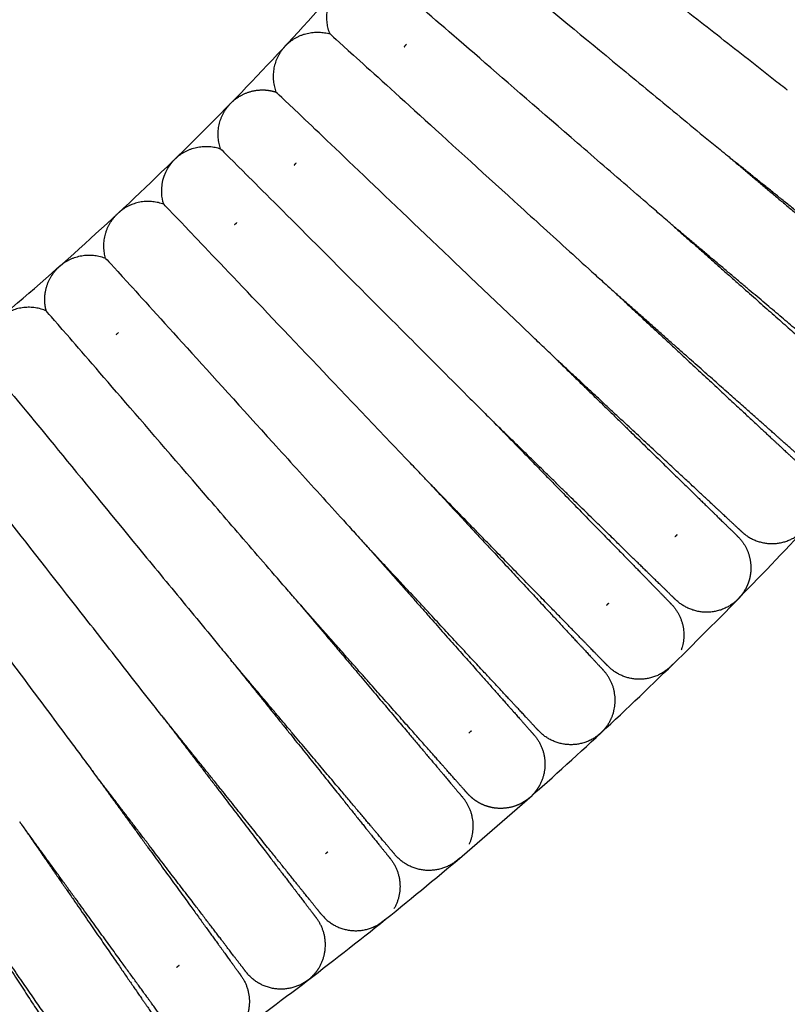
# Model space of a CAD drawing. Units: millimetres. Extents: x 197586 to 219846, y 3015 to 17841.
# Drawn here: x 207704 to 207803, y 10757 to 10883 of the extents above; entities that cross this region are included whole.
import ezdxf

# ---------------------------------------------------------------- set-up
doc = ezdxf.new("R2010")
doc.units = ezdxf.units.MM
doc.dimstyles.new('Qitele', dxfattribs={"dimscale": 85, "dimtxt": 4, "dimasz": 5, "dimexe": 4, "dimexo": 0, "dimgap": 3, "dimtad": 1, "dimdec": 0, "dimrnd": 10, "dimzin": 1, "dimtxsty": 'Standard', "dimblk": 'OBLIQUE', "dimcen": 5, "dimdle": 4, "dimclrd": 256, "dimclre": 256, "dimclrt": 256, "dimadec": 0, "dimazin": 0, "dimtfac": 1, "dimtdec": 0, "dimtmove": 0, "dimatfit": 3, "dimldrblk": 'OBLIQUE', "dimfxl": 6, "dimfxlon": 1, "dimlwd": 40, "dimlwe": 30, "dimarcsym": 0})

# ---------------------------------------------------------------- blocks, each defined once
blk = doc.blocks.new('_Oblique')
at = {"color": 0, "linetype": 'ByBlock', "lineweight": -2}
blk.add_line((-0.5, -0.5), (0.5, 0.5), dxfattribs=at)
blk = doc.blocks.new('*D17')
at = {"lineweight": 40, "transparency": 16777216}
blk.add_line((202125.48, 13320.46), (202125.48, 6325.48), dxfattribs=at)
at = {"lineweight": 30, "transparency": 16777216}
for p, q in [((202635.48, 12980.46), (201785.48, 12980.46)), ((202635.48, 6665.48), (201785.48, 6665.48))]:
    blk.add_line(p, q, dxfattribs=at)
at = {"layer": 'Defpoints', "color": 0, "transparency": 16777216}
for p in [(208644.17, 12980.46), (202125.48, 6665.48), (206632.59, 6665.48)]:
    blk.add_point(p, dxfattribs=at)
at = {"lineweight": 40, "transparency": 16777216, "xscale": 425, "yscale": 425, "zscale": 425}
for p, rotation in [((202125.48, 12980.46), 90), ((202125.48, 6665.48), 270)]:
    blk.add_blockref('_Oblique', p, dxfattribs=dict(at, rotation=rotation))
at = {"transparency": 16777216, "insert": (201645.55, 9846.08), "char_height": 365.5, "attachment_point": 5, "rotation": 90}
blk.add_mtext('6310', dxfattribs=at)
blk = doc.blocks.new('*D18')
at = {"lineweight": 30, "transparency": 16777216}
for p, q in [((205330.37, 15427.26), (205330.37, 16277.26)), ((211957.96, 15427.26), (211957.96, 16277.26))]:
    blk.add_line(p, q, dxfattribs=at)
at = {"lineweight": 40, "transparency": 16777216}
blk.add_line((204990.37, 15937.26), (212297.96, 15937.26), dxfattribs=at)
at = {"layer": 'Defpoints', "color": 0, "transparency": 16777216}
for p in [(211957.96, 15937.26), (205330.37, 10572.86), (211957.96, 10572.84)]:
    blk.add_point(p, dxfattribs=at)
at = {"lineweight": 40, "transparency": 16777216, "xscale": 425, "yscale": 425, "zscale": 425, "rotation": 180}
blk.add_blockref('_Oblique', (205330.37, 15937.26), dxfattribs=at)
at = {"lineweight": 40, "transparency": 16777216, "xscale": 425, "yscale": 425, "zscale": 425}
blk.add_blockref('_Oblique', (211957.96, 15937.26), dxfattribs=at)
at = {"transparency": 16777216, "insert": (208748.19, 16417.18), "char_height": 365.5, "attachment_point": 5}
blk.add_mtext('6630', dxfattribs=at)
blk = doc.blocks.new('*D22')
at = {"lineweight": 30, "transparency": 16777216}
for p, q in [((202718.97, 16303.33), (202718.97, 17153.33)), ((214569.36, 16303.33), (214569.36, 17153.33))]:
    blk.add_line(p, q, dxfattribs=at)
at = {"lineweight": 40, "transparency": 16777216}
blk.add_line((202378.97, 16813.33), (214909.36, 16813.33), dxfattribs=at)
at = {"layer": 'Defpoints', "color": 0, "transparency": 16777216}
for p in [(214569.36, 16813.33), (202718.97, 10284.13), (214569.36, 10284.13)]:
    blk.add_point(p, dxfattribs=at)
at = {"lineweight": 40, "transparency": 16777216, "xscale": 425, "yscale": 425, "zscale": 425, "rotation": 180}
blk.add_blockref('_Oblique', (202718.97, 16813.33), dxfattribs=at)
at = {"lineweight": 40, "transparency": 16777216, "xscale": 425, "yscale": 425, "zscale": 425}
blk.add_blockref('_Oblique', (214569.36, 16813.33), dxfattribs=at)
at = {"transparency": 16777216, "insert": (208644.17, 17293.26), "char_height": 365.5, "attachment_point": 5}
blk.add_mtext('11850', dxfattribs=at)
blk = doc.blocks.new('*D23')
at = {"lineweight": 40, "transparency": 16777216}
blk.add_line((201197.89, 15886.13), (201197.89, 3593.14), dxfattribs=at)
at = {"lineweight": 30, "transparency": 16777216}
for p, q in [((201707.89, 15546.13), (200857.89, 15546.13)), ((201707.89, 3933.14), (200857.89, 3933.14))]:
    blk.add_line(p, q, dxfattribs=at)
at = {"layer": 'Defpoints', "color": 0, "transparency": 16777216}
for p in [(208644.17, 15546.13), (201197.89, 3933.14), (208644.16, 3933.14)]:
    blk.add_point(p, dxfattribs=at)
at = {"lineweight": 40, "transparency": 16777216, "xscale": 425, "yscale": 425, "zscale": 425}
for p, rotation in [((201197.89, 15546.13), 90), ((201197.89, 3933.14), 270)]:
    blk.add_blockref('_Oblique', p, dxfattribs=dict(at, rotation=rotation))
at = {"transparency": 16777216, "insert": (200717.96, 9739.64), "char_height": 365.5, "attachment_point": 5, "rotation": 90}
blk.add_mtext('11610', dxfattribs=at)

msp = doc.modelspace()

# ---------------------------------------------------------------- linework, layer by layer
at = {"color": 0, "lineweight": -3}
for points, weights, degree in [([(207635.35, 10799.29), (207868.7, 10929.18), (207849.37, 11195.55)], [0.880223332536, 0.791058551272, 0.999995589461], 2), ([(207679.47, 10719.5), (207880.08, 10831.04), (207929.62, 11055.17)], [0.88030012584, 0.815341998201, 0.908143623573], 2), ([(207744.11, 10881.58), (207742.89, 10884.6), (207744.87, 10887.18)], [1, 0.868623605574, 1], 2), ([(207738.61, 10880.28), (207740.99, 10882.5), (207744.11, 10881.58)], [1, 0.868623600376, 1], 2), ([(207738.32, 10880), (207738.19, 10879.85), (207738.06, 10879.69)], [1, 0.999364474789, 1], 2), ([(207738.32, 10880), (207738.46, 10880.15), (207738.61, 10880.28)], [1, 0.999363201431, 1], 2), ([(207753.66, 10879.93), (207753.75, 10880.03), (207753.83, 10880.14), (207753.92, 10880.25)], [0.806969141636, 0.799891528416, 0.793195037845, 0.786879669923], 3), ([(207738.06, 10879.69), (207736.02, 10877.16), (207737.16, 10874.11)], [1, 0.868623605288, 1], 2), ([(207747.81, 10878.24), (207747.8, 10878.24), (207747.78, 10878.25)], [0.998461250318, 0.999226793496, 1], 2), ([(207730.04, 10866.82), (207728.97, 10869.89), (207731.07, 10872.37)], [1, 0.868623605488, 1], 2), ([(207731.07, 10872.37), (207731.2, 10872.52), (207731.34, 10872.67)], [1, 0.999364476078, 1], 2), ([(207731.64, 10872.95), (207731.48, 10872.81), (207731.34, 10872.67)], [1, 0.999363201381, 1], 2), ([(207740.75, 10870.69), (207740.77, 10870.68), (207740.79, 10870.68)], [1, 0.999104897839, 0.998220065702], 2), ([(207740.77, 10870.66), (207740.76, 10870.67), (207740.76, 10870.68), (207740.75, 10870.69)], [0.739444252473, 0.739721839422, 0.740001287539, 0.740282596824], 3), ([(207724.49, 10865.79), (207726.97, 10867.88), (207730.04, 10866.82)], [1, 0.868623600346, 1], 2), ([(207724.18, 10865.51), (207724.33, 10865.65), (207724.49, 10865.79)], [1, 0.999363201413, 1], 2), ([(207724.18, 10865.51), (207724.04, 10865.37), (207723.9, 10865.22)], [1, 0.999364476079, 1], 2), ([(207739.5, 10864.71), (207739.59, 10864.81), (207739.68, 10864.91), (207739.77, 10865.01)], [0.80696914131, 0.799880840764, 0.793174814741, 0.78685106324], 3), ([(207795.71, 10865.51), (207795.72, 10865.5), (207795.73, 10865.49), (207795.74, 10865.49)], [1.09764932237, 1.0975496392, 1.09745003234, 1.0973505018], 3), ([(207733.58, 10863.3), (207733.56, 10863.3), (207733.55, 10863.31)], [0.998290261706, 0.999140395045, 1], 2), ([(207722.74, 10859.69), (207719.7, 10860.84), (207717.16, 10858.8)], [1, 0.868623600319, 1], 2), ([(207715.27, 10852.75), (207714.35, 10855.87), (207716.57, 10858.24)], [1, 0.868623605742, 1], 2), ([(207716.57, 10858.24), (207716.71, 10858.39), (207716.86, 10858.53)], [1, 0.999364476079, 1], 2), ([(207717.16, 10858.8), (207717.01, 10858.67), (207716.86, 10858.53)], [1, 0.9993632014, 1], 2), ([(207731.85, 10857.08), (207731.95, 10857.17), (207732.05, 10857.26), (207732.15, 10857.36)], [0.786979984467, 0.793272349663, 0.799942583245, 0.806990685215], 3), ([(207726.16, 10856.1), (207726.17, 10856.1), (207726.18, 10856.09), (207726.19, 10856.09)], [0.740282599965, 0.739973106877, 0.739665866571, 0.739360879048], 3), ([(207726.17, 10856.07), (207726.17, 10856.09), (207726.16, 10856.1)], [0.998451172111, 0.999221703301, 1], 2), ([(207709.68, 10851.99), (207712.26, 10853.96), (207715.27, 10852.75)], [1, 0.868623600598, 1], 2), ([(207709.36, 10851.73), (207709.51, 10851.86), (207709.68, 10851.99)], [1, 0.999363201386, 1], 2), ([(207709.36, 10851.73), (207709.21, 10851.59), (207709.07, 10851.45)], [1, 0.999364474809, 1], 2), ([(207718.64, 10849.06), (207718.62, 10849.07), (207718.61, 10849.07)], [0.998461250504, 0.999226793591, 1], 2), ([(207780.84, 10848.23), (207780.84, 10848.23), (207780.84, 10848.23), (207780.85, 10848.23)], [1.09720304964, 1.09717704118, 1.09715103794, 1.09712503992], 3), ([(207707.64, 10845.99), (207704.65, 10847.27), (207702.03, 10845.36)], [1, 0.868623600722, 1], 2), ([(207710.89, 10842.2), (207710.89, 10842.22), (207710.88, 10842.23)], [0.998445239598, 0.999218707091, 1], 2), ([(207788.72, 10817.22), (207788.62, 10817.13), (207788.52, 10817.04), (207788.43, 10816.94)], [0.809264810433, 0.815762397793, 0.822652296209, 0.829934505683], 3), ([(207797.03, 10817.61), (207800.92, 10814), (207804.8, 10817.62)], [1, 0.731919369138, 1], 2), ([(207797.03, 10817.62), (207797.03, 10817.61), (207797.03, 10817.61)], [0.99999967917, 0.999999683518, 1], 2), ([(207748.62, 10816.01), (207748.62, 10816.01), (207748.62, 10816.01), (207748.62, 10816.01)], [1.09720304986, 1.09717980044, 1.09715655519, 1.0971333141], 3), ([(207797.9, 10811.14), (207797.67, 10810.45), (207797.31, 10809.82), (207796.85, 10809.28)], [0.865533128823, 0.889265502559, 0.92486402872, 0.972328707306], 3), ([(207796.29, 10808.7), (207792.32, 10805.18), (207788.52, 10808.89)], [1, 0.731842433585, 1], 2), ([(207796.58, 10808.98), (207796.44, 10808.84), (207796.29, 10808.7)], [1, 0.999364156103, 1], 2), ([(207796.58, 10808.98), (207796.72, 10809.13), (207796.85, 10809.28)], [1, 0.99936351606, 1], 2), ([(207779.91, 10808.42), (207779.76, 10808.28), (207779.63, 10808.13)], [0.972354708817, 0.959642640292, 0.948290798139], 2), ([(207787.96, 10808.33), (207790.47, 10805.76), (207789.24, 10802.4)], [1, 0.8466004605, 1], 2), ([(207731.37, 10801.11), (207731.37, 10801.1), (207731.38, 10801.1), (207731.38, 10801.1)], [1.09720304527, 1.09717521863, 1.09714739797, 1.09711958328], 3), ([(207787.57, 10800), (207787.72, 10800.13), (207787.87, 10800.27)], [1, 0.999364156111, 1], 2), ([(207788.15, 10800.56), (207788.01, 10800.41), (207787.87, 10800.27)], [1, 0.999363516062, 1], 2), ([(207780.37, 10793.86), (207781.67, 10797.2), (207779.24, 10799.82)], [1, 0.846597669231, 1], 2), ([(207722.46, 10794.01), (207722.46, 10794), (207722.47, 10793.99), (207722.48, 10793.98)], [1.09764932495, 1.09755342623, 1.09745759814, 1.0973618407], 3), ([(207779.23, 10792.05), (207779.97, 10792.85), (207780.37, 10793.86)], [1, 0.982290284591, 1], 2), ([(207762.26, 10792.01), (207762.16, 10791.93), (207762.06, 10791.83), (207761.97, 10791.74)], [0.945448397217, 0.937186650921, 0.929368074881, 0.921992669096], 3), ([(207770.31, 10791.52), (207772.91, 10788.58), (207771.08, 10785.09)], [0.99966055994, 0.822759625664, 1], 2), ([(207778.64, 10791.5), (207774.51, 10788.18), (207770.89, 10792.05)], [1, 0.732101453198, 0.999506868326], 2), ([(207778.94, 10791.77), (207778.79, 10791.63), (207778.64, 10791.5)], [1, 0.999364156104, 1], 2), ([(207778.94, 10791.77), (207779.09, 10791.91), (207779.23, 10792.05)], [1, 0.999363516062, 1], 2), ([(207713.4, 10787.09), (207713.41, 10787.08), (207713.41, 10787.07), (207713.42, 10787.06)], [1.09759257006, 1.09751561415, 1.09743870375, 1.09736183886], 3), ([(207771.08, 10785.09), (207770.69, 10784.36), (207770.11, 10783.76)], [1, 0.989519368145, 1], 2), ([(207762.02, 10777.45), (207763.48, 10780.71), (207761.18, 10783.45)], [1, 0.8467393604, 0.999665137396], 2), ([(207769.5, 10783.23), (207769.23, 10783.02), (207768.94, 10782.83), (207768.63, 10782.67)], [1, 0.975668092221, 0.954368219829, 0.936100382825], 3), ([(207769.5, 10783.23), (207769.66, 10783.35), (207769.82, 10783.48)], [1, 0.999364156108, 1], 2), ([(207704.22, 10780.33), (207704.22, 10780.33), (207704.22, 10780.33), (207704.22, 10780.33)], [0.936360934635, 0.936351009834, 0.936341085925, 0.936331162908], 3), ([(207743.84, 10776.48), (207743.68, 10776.35), (207743.53, 10776.21)], [1, 0.98544676603, 0.972343312102], 2), ([(207760.17, 10775.17), (207755.89, 10772.05), (207752.46, 10776.1)], [1, 0.731875932893, 1], 2), ([(207751.85, 10775.6), (207754.31, 10772.54), (207752.32, 10769.15)], [1, 0.823187794641, 1], 2), ([(207760.49, 10775.42), (207760.34, 10775.29), (207760.17, 10775.17)], [1, 0.999364156108, 1], 2), ([(207760.49, 10775.42), (207760.65, 10775.56), (207760.79, 10775.7)], [1, 0.99936351607, 1], 2), ([(207742.97, 10768.47), (207746.29, 10764.33), (207750.65, 10767.35)], [1, 0.731867711723, 1], 2), ([(207742.64, 10761.48), (207744.75, 10764.83), (207742.35, 10767.98)], [1, 0.82116260963, 0.999802085929], 2), ([(207750.98, 10767.59), (207750.87, 10767.51), (207750.76, 10767.43), (207750.65, 10767.35)], [0.688786592576, 0.694980227001, 0.701515821635, 0.70839337648], 3), ([(207751.29, 10767.86), (207751.14, 10767.72), (207750.98, 10767.59)], [1, 0.99936351606, 1], 2), ([(207724.7, 10761.85), (207724.53, 10761.73), (207724.38, 10761.6)], [1, 0.985584978301, 0.972592332685], 2), ([(207740.94, 10759.76), (207736.52, 10756.85), (207733.29, 10761.05)], [1, 0.732158897426, 0.999406261826], 2), ([(207741.59, 10760.25), (207742.2, 10760.79), (207742.64, 10761.48)], [1, 0.989902229733, 1], 2), ([(207732.65, 10760.59), (207734.98, 10757.38), (207732.79, 10754.08)], [1, 0.821102471136, 1], 2), ([(207741.28, 10759.99), (207741.11, 10759.87), (207740.94, 10759.76)], [1, 0.999364156102, 1], 2), ([(207741.28, 10759.99), (207741.44, 10760.11), (207741.59, 10760.25)], [1, 0.999363516061, 1], 2)]:
    msp.add_rational_spline(points, weights, degree=degree, dxfattribs=at)
for points, knots in [([(207802.89, 10874.36), (207802.81, 10874.42), (207801.89, 10875.14), (207800.77, 10876.02), (207800.2, 10876.47), (207798.47, 10877.83), (207797.29, 10878.75), (207793.75, 10881.52), (207791.37, 10883.39), (207784.37, 10888.88), (207779.9, 10892.4), (207772.3, 10898.35), (207769.18, 10900.79), (207764.95, 10904.1), (207763.83, 10904.96), (207763.83, 10904.96)], [-0.4047968, -0.4047968, -0.4047968, -0.4047968, -0.3922765, -0.3922765, -0.3796265, -0.3796265, -0.3543264, -0.3543264, -0.3037261, -0.3037261, -0.2024999, -0.2024999, -0.10125, -0.10125, 0, 0, 0, 0]), ([(207757.45, 10897.01), (207757.45, 10897.01), (207758.54, 10896.12), (207762.68, 10892.72), (207765.74, 10890.21), (207773.18, 10884.08), (207777.56, 10880.46), (207784.43, 10874.8), (207786.78, 10872.86), (207790.26, 10869.99), (207791.42, 10869.04), (207793.13, 10867.63), (207793.7, 10867.17), (207794.8, 10866.26), (207795.71, 10865.51), (207795.71, 10865.51)], [0, 0, 0, 0, 0.096522, 0.096522, 0.193044, 0.193044, 0.2895433, 0.2895433, 0.3380372, 0.3380372, 0.3622842, 0.3622842, 0.3744077, 0.3744077, 0.3864057, 0.3864057, 0.3864057, 0.3864057]), ([(207788.4, 10856.76), (207788.4, 10856.76), (207788.17, 10856.96), (207787.93, 10857.17), (207787.8, 10857.28), (207787.41, 10857.62), (207787.14, 10857.85), (207786.33, 10858.55), (207785.78, 10859.03), (207784.12, 10860.46), (207783, 10861.44), (207779.6, 10864.37), (207777.32, 10866.34), (207770.6, 10872.17), (207766.31, 10875.89), (207759.01, 10882.21), (207756.01, 10884.8), (207751.94, 10888.3), (207750.87, 10889.21), (207750.87, 10889.21)], [-0.555287, -0.555287, -0.555287, -0.555287, -0.5513079, -0.5513079, -0.546979, -0.546979, -0.5383211, -0.5383211, -0.5210053, -0.5210053, -0.4863738, -0.4863738, -0.4171108, -0.4171108, -0.2780968, -0.2780968, -0.1390484, -0.1390484, 0, 0, 0, 0]), ([(207744.11, 10881.58), (207744.11, 10881.58), (207745.15, 10880.64), (207749.14, 10877.04), (207752.07, 10874.38), (207759.22, 10867.89), (207763.42, 10864.06), (207770.01, 10858.07), (207772.25, 10856.03), (207775.58, 10853.01), (207776.68, 10852.01), (207778.31, 10850.53), (207778.85, 10850.04), (207779.91, 10849.08), (207780.78, 10848.29), (207780.84, 10848.23)], [0, 0, 0, 0, 0.1012728, 0.1012728, 0.2025456, 0.2025456, 0.3037946, 0.3037946, 0.3544064, 0.3544064, 0.3797124, 0.3797124, 0.3923653, 0.3923653, 0.404927, 0.404927, 0.404927, 0.404927]), ([(207773.08, 10839.89), (207773.08, 10839.89), (207772.86, 10840.1), (207772.63, 10840.32), (207772.51, 10840.43), (207772.13, 10840.79), (207771.87, 10841.04), (207771.1, 10841.78), (207770.57, 10842.28), (207768.98, 10843.79), (207767.91, 10844.82), (207764.66, 10847.91), (207762.48, 10849.99), (207756.05, 10856.13), (207751.94, 10860.06), (207744.95, 10866.72), (207742.08, 10869.45), (207738.19, 10873.15), (207737.16, 10874.11), (207737.16, 10874.11)], [-0.5552846, -0.5552846, -0.5552846, -0.5552846, -0.5513079, -0.5513079, -0.546979, -0.546979, -0.5383211, -0.5383211, -0.5210054, -0.5210054, -0.4863739, -0.4863739, -0.4171108, -0.4171108, -0.2780968, -0.2780968, -0.1390484, -0.1390484, 0, 0, 0, 0]), ([(207730.04, 10866.82), (207730.04, 10866.82), (207731.04, 10865.83), (207734.84, 10862.04), (207737.65, 10859.24), (207744.47, 10852.41), (207748.49, 10848.38), (207754.77, 10842.09), (207756.9, 10839.95), (207760.06, 10836.79), (207761.11, 10835.74), (207762.66, 10834.19), (207763.18, 10833.67), (207763.93, 10832.92), (207764.18, 10832.67), (207764.55, 10832.3), (207764.67, 10832.18), (207764.9, 10831.95), (207765.13, 10831.72), (207765.13, 10831.72)], [0, 0, 0, 0, 0.1442721, 0.1442721, 0.2885442, 0.2885442, 0.4327804, 0.4327804, 0.5045603, 0.5045603, 0.5404502, 0.5404502, 0.5583952, 0.5583952, 0.5673677, 0.5673677, 0.5718539, 0.5718539, 0.5760141, 0.5760141, 0.5760141, 0.5760141]), ([(207722.74, 10859.69), (207722.59, 10860.15), (207722.51, 10860.62), (207722.48, 10861.1), (207722.39, 10862.61), (207722.9, 10864.09), (207723.9, 10865.22)], [129.719541, 129.719541, 129.719541, 129.719541, 131.266713, 131.266713, 131.266713, 135.85795, 135.85795, 135.85795, 135.85795]), ([(207756.98, 10823.76), (207756.98, 10823.76), (207756.75, 10824), (207756.53, 10824.23), (207756.41, 10824.35), (207756.05, 10824.73), (207755.81, 10824.99), (207755.07, 10825.76), (207754.57, 10826.29), (207753.06, 10827.87), (207752.03, 10828.95), (207748.94, 10832.19), (207746.86, 10834.37), (207740.74, 10840.82), (207736.82, 10844.94), (207730.16, 10851.93), (207727.43, 10854.8), (207723.72, 10858.68), (207722.74, 10859.69), (207722.74, 10859.69)], [-0.5759934, -0.5759934, -0.5759934, -0.5759934, -0.5718539, -0.5718539, -0.5673676, -0.5673676, -0.5583952, -0.5583952, -0.5404502, -0.5404502, -0.5045602, -0.5045602, -0.4327804, -0.4327804, -0.2885442, -0.2885442, -0.1442721, -0.1442721, 0, 0, 0, 0]), ([(207715.27, 10852.75), (207715.27, 10852.75), (207716.22, 10851.71), (207719.84, 10847.74), (207722.51, 10844.81), (207728.99, 10837.66), (207732.81, 10833.44), (207738.78, 10826.85), (207740.82, 10824.6), (207743.84, 10821.28), (207744.84, 10820.17), (207746.32, 10818.54), (207746.81, 10818), (207747.77, 10816.95), (207748.55, 10816.08), (207748.61, 10816.01)], [0, 0, 0, 0, 0.1012932, 0.1012932, 0.2025864, 0.2025864, 0.3038558, 0.3038558, 0.3544766, 0.3544766, 0.3797871, 0.3797871, 0.3924423, 0.3924423, 0.4049699, 0.4049699, 0.4049699, 0.4049699]), ([(207740.09, 10808.45), (207740.09, 10808.45), (207739.89, 10808.68), (207739.68, 10808.92), (207739.57, 10809.05), (207739.23, 10809.45), (207739, 10809.71), (207738.3, 10810.52), (207737.82, 10811.07), (207736.39, 10812.73), (207735.41, 10813.86), (207732.48, 10817.25), (207730.51, 10819.53), (207724.7, 10826.27), (207720.99, 10830.57), (207714.68, 10837.88), (207712.08, 10840.87), (207708.56, 10844.93), (207707.64, 10845.99), (207707.64, 10845.99)], [-0.5552774, -0.5552774, -0.5552774, -0.5552774, -0.551308, -0.551308, -0.5469791, -0.5469791, -0.5383212, -0.5383212, -0.5210055, -0.5210055, -0.486374, -0.486374, -0.4171109, -0.4171109, -0.2780969, -0.2780969, -0.1390484, -0.1390484, 0, 0, 0, 0]), ([(207699.84, 10839.41), (207699.84, 10839.41), (207700.74, 10838.33), (207704.17, 10834.18), (207706.69, 10831.13), (207712.82, 10823.68), (207716.42, 10819.28), (207722.07, 10812.4), (207724, 10810.06), (207726.86, 10806.59), (207727.8, 10805.44), (207729.2, 10803.74), (207729.67, 10803.18), (207730.57, 10802.08), (207731.31, 10801.18), (207731.37, 10801.11)], [0, 0, 0, 0, 0.1012932, 0.1012932, 0.2025864, 0.2025864, 0.3038558, 0.3038558, 0.3544767, 0.3544767, 0.3797872, 0.3797872, 0.3924424, 0.3924424, 0.4049183, 0.4049183, 0.4049183, 0.4049183]), ([(207722.46, 10794.01), (207722.45, 10794.01), (207721.73, 10794.94), (207720.85, 10796.07), (207720.39, 10796.64), (207719.03, 10798.38), (207718.11, 10799.56), (207715.32, 10803.12), (207713.45, 10805.51), (207707.96, 10812.53), (207704.46, 10817), (207698.52, 10824.6), (207696.08, 10827.71), (207692.76, 10831.92), (207691.89, 10833.02), (207691.89, 10833.02)], [-0.3863732, -0.3863732, -0.3863732, -0.3863732, -0.3744077, -0.3744077, -0.3622842, -0.3622842, -0.3380372, -0.3380372, -0.2895433, -0.2895433, -0.193044, -0.193044, -0.096522, -0.096522, 0, 0, 0, 0]), ([(207683.79, 10826.83), (207683.79, 10826.83), (207684.63, 10825.71), (207687.85, 10821.41), (207690.21, 10818.25), (207695.97, 10810.51), (207699.36, 10805.96), (207704.67, 10798.81), (207706.49, 10796.37), (207709.19, 10792.75), (207710.08, 10791.54), (207711.4, 10789.77), (207711.84, 10789.19), (207712.7, 10788.04), (207713.4, 10787.09), (207713.4, 10787.09)], [0, 0, 0, 0, 0.096522, 0.096522, 0.193044, 0.193044, 0.2895433, 0.2895433, 0.3380372, 0.3380372, 0.3622842, 0.3622842, 0.3744077, 0.3744077, 0.3864042, 0.3864042, 0.3864042, 0.3864042])]:
    msp.add_open_spline(points, degree=3, knots=knots, dxfattribs=at)
for points, weights, degree, knots in [([(207731.64, 10872.95), (207732.75, 10873.94), (207734.19, 10874.47), (207735.76, 10874.38), (207736.24, 10874.35), (207736.71, 10874.26), (207737.16, 10874.11)], [0.999998827513, 0.902367869046, 0.853552389813, 0.853552389813, 0.853552389813, 0.853552389813, 0.853552389813], 3, [0, 0, 0, 0, 4.591237, 4.591237, 4.591237, 5.691849, 5.691849, 5.691849, 5.691849]), ([(207821.25, 10845), (207821.24, 10845), (207821.24, 10845), (207821.23, 10845.01), (207821.21, 10845.02), (207821.16, 10845.07), (207821.1, 10845.11), (207820.95, 10845.24), (207820.85, 10845.32), (207820.36, 10845.7), (207819.81, 10846.15), (207817.5, 10848), (207815.15, 10849.9), (207812.14, 10852.31), (207807.57, 10855.98), (207801.9, 10860.54), (207795.73, 10865.49)], [0.853552507215, 0.853552507215, 0.853552507215, 0.853552507215, 0.853552507215, 0.853552507215, 0.853552507215, 0.853552507215, 0.853552507215, 0.853552507215, 0.853552507215, 0.853552507215, 0.853552507215, 0.853552507215, 0.853552507215, 0.88125365454, 0.93665594919], 3, [9.029006, 9.029006, 9.029006, 9.029006, 9.629185, 9.629185, 10.829639, 10.829639, 13.286289, 13.286289, 15.795786, 15.795786, 23.617075, 23.617075, 40.140901, 40.140901, 40.140901, 64.351135, 64.351135, 64.351135, 64.351135]), ([(207795.74, 10865.49), (207801.78, 10860.39), (207807.33, 10855.7), (207811.82, 10851.92), (207814.76, 10849.43), (207817.07, 10847.48), (207819.33, 10845.58), (207819.88, 10845.12), (207820.35, 10844.71), (207820.45, 10844.63), (207820.6, 10844.51), (207820.66, 10844.46), (207820.71, 10844.41), (207820.72, 10844.4), (207820.73, 10844.39), (207820.75, 10844.38), (207820.75, 10844.38)], [1.0973505018, 1.03245016727, 1, 1, 1, 1, 1, 1, 1, 1, 1, 1, 1, 1, 1, 1, 1], 3, [71.522252, 71.522252, 71.522252, 71.522252, 95.731076, 95.731076, 95.731076, 112.761449, 112.761449, 120.822504, 120.822504, 123.408931, 123.408931, 125.940892, 125.940892, 127.17814, 127.17814, 127.190448, 127.190448, 127.190448, 127.190448]), ([(207788.4, 10856.76), (207794.31, 10851.52), (207799.75, 10846.71), (207804.14, 10842.82), (207807.02, 10840.27), (207809.28, 10838.26), (207811.49, 10836.3), (207812.03, 10835.83), (207812.5, 10835.42), (207812.59, 10835.33), (207812.74, 10835.2), (207812.79, 10835.15), (207812.85, 10835.11), (207812.86, 10835.09), (207812.87, 10835.08), (207812.88, 10835.08), (207812.88, 10835.08)], [0.936475483998, 0.881194088395, 0.853553390593, 0.853553390593, 0.853553390593, 0.853553390593, 0.853553390593, 0.853553390593, 0.853553390593, 0.853553390593, 0.853553390593, 0.853553390593, 0.853553390593, 0.853553390593, 0.853553390593, 0.853553390593, 0.853553390593], 3, [80.323181, 80.323181, 80.323181, 80.323181, 104.506972, 104.506972, 104.506972, 120.974032, 120.974032, 128.768452, 128.768452, 131.269328, 131.269328, 133.717539, 133.717539, 134.913868, 134.913868, 135.51201, 135.51201, 135.51201, 135.51201]), ([(207813.39, 10835.68), (207813.39, 10835.68), (207813.39, 10835.68), (207813.38, 10835.69), (207813.36, 10835.7), (207813.31, 10835.75), (207813.25, 10835.8), (207813.1, 10835.92), (207813, 10836), (207812.53, 10836.4), (207811.98, 10836.87), (207809.72, 10838.77), (207807.41, 10840.72), (207804.47, 10843.21), (207799.99, 10846.99), (207794.44, 10851.67), (207788.4, 10856.76)], [0.853552507191, 0.853552507191, 0.853552507191, 0.853552507191, 0.853552507191, 0.853552507191, 0.853552507191, 0.853552507191, 0.853552507191, 0.853552507191, 0.853552507191, 0.853552507191, 0.853552507191, 0.853552507191, 0.853552507191, 0.881193141379, 0.936474409754], 3, [9.120275, 9.120275, 9.120275, 9.120275, 9.718392, 9.718392, 10.914718, 10.914718, 13.362928, 13.362928, 15.863803, 15.863803, 23.658218, 23.658218, 40.125268, 40.125268, 40.125268, 64.309044, 64.309044, 64.309044, 64.309044]), ([(207707.64, 10845.99), (207707.51, 10846.45), (207707.45, 10846.92), (207707.44, 10847.4), (207707.43, 10848.97), (207708.03, 10850.38), (207709.07, 10851.45)], [0.972328707308, 0.972328707308, 0.972328707308, 0.972328707308, 0.972328707308, 1.02793711798, 1.13915393931], 3, [212.322869, 212.322869, 212.322869, 212.322869, 213.870054, 213.870054, 213.870054, 218.461291, 218.461291, 218.461291, 218.461291]), ([(207780.85, 10848.23), (207786.63, 10842.85), (207791.95, 10837.91), (207796.24, 10833.91), (207799.06, 10831.29), (207801.27, 10829.23), (207803.44, 10827.22), (207803.96, 10826.73), (207804.41, 10826.31), (207804.51, 10826.22), (207804.65, 10826.09), (207804.7, 10826.04), (207804.76, 10825.99), (207804.77, 10825.98), (207804.78, 10825.97), (207804.79, 10825.96), (207804.79, 10825.96)], [1.09712503992, 1.03237501331, 1, 1, 1, 1, 1, 1, 1, 1, 1, 1, 1, 1, 1, 1, 1], 3, [71.550301, 71.550301, 71.550301, 71.550301, 95.731076, 95.731076, 95.731076, 112.198092, 112.198092, 119.992491, 119.992491, 122.49336, 122.49336, 124.941565, 124.941565, 126.137889, 126.137889, 126.73603, 126.73603, 126.73603, 126.73603]), ([(207805.32, 10826.54), (207805.32, 10826.54), (207805.31, 10826.56), (207805.3, 10826.56), (207805.29, 10826.58), (207805.23, 10826.62), (207805.18, 10826.67), (207805.03, 10826.8), (207804.94, 10826.89), (207804.47, 10827.3), (207803.94, 10827.77), (207801.73, 10829.73), (207799.46, 10831.74), (207796.58, 10834.29), (207792.19, 10838.18), (207786.76, 10842.99), (207780.85, 10848.23)], [1, 1, 1, 1, 1, 1, 1, 1, 1, 1, 1, 1, 1, 1, 1, 1.03237525453, 1.09712576359], 3, [8.673031, 8.673031, 8.673031, 8.673031, 8.679951, 8.679951, 9.91752, 9.91752, 12.450141, 12.450141, 15.037243, 15.037243, 23.1004, 23.1004, 40.135213, 40.135213, 40.135213, 64.316078, 64.316078, 64.316078, 64.316078]), ([(207797.03, 10817.62), (207797.02, 10817.62), (207797.02, 10817.62), (207797.01, 10817.63), (207796.99, 10817.65), (207796.94, 10817.69), (207796.89, 10817.74), (207796.74, 10817.88), (207796.65, 10817.96), (207796.2, 10818.39), (207795.67, 10818.87), (207793.51, 10820.89), (207791.3, 10822.95), (207788.48, 10825.57), (207784.18, 10829.56), (207778.87, 10834.51), (207773.08, 10839.89)], [0.853552507241, 0.853552507241, 0.853552507241, 0.853552507241, 0.853552507241, 0.853552507241, 0.853552507241, 0.853552507241, 0.853552507241, 0.853552507241, 0.853552507241, 0.853552507241, 0.853552507241, 0.853552507241, 0.853552507241, 0.881193152739, 0.936474443735], 3, [8.971498, 8.971498, 8.971498, 8.971498, 9.572478, 9.572478, 10.774536, 10.774536, 13.234465, 13.234465, 15.747311, 15.747311, 23.579037, 23.579037, 40.124912, 40.124912, 40.124912, 64.308692, 64.308692, 64.308692, 64.308692]), ([(207773.08, 10839.88), (207778.73, 10834.37), (207783.93, 10829.3), (207788.12, 10825.2), (207790.88, 10822.51), (207793.04, 10820.4), (207795.16, 10818.33), (207795.67, 10817.83), (207796.12, 10817.4), (207796.21, 10817.31), (207796.35, 10817.17), (207796.4, 10817.12), (207796.45, 10817.07), (207796.46, 10817.06), (207796.47, 10817.05), (207796.49, 10817.04), (207796.49, 10817.04)], [0.936475518238, 0.881194099808, 0.853553390593, 0.853553390593, 0.853553390593, 0.853553390593, 0.853553390593, 0.853553390593, 0.853553390593, 0.853553390593, 0.853553390593, 0.853553390593, 0.853553390593, 0.853553390593, 0.853553390593, 0.853553390593, 0.853553390593], 3, [80.32319, 80.32319, 80.32319, 80.32319, 104.506985, 104.506985, 104.506985, 121.539559, 121.539559, 129.601656, 129.601656, 132.188417, 132.188417, 134.720705, 134.720705, 135.958113, 135.958113, 135.967701, 135.967701, 135.967701, 135.967701]), ([(207765.13, 10831.72), (207770.64, 10826.07), (207775.71, 10820.88), (207779.8, 10816.69), (207782.5, 10813.93), (207784.61, 10811.77), (207786.67, 10809.65), (207787.17, 10809.14), (207787.6, 10808.69), (207787.69, 10808.61), (207787.83, 10808.46), (207787.88, 10808.41), (207787.93, 10808.36), (207787.94, 10808.35), (207787.96, 10808.33), (207787.96, 10808.33), (207787.96, 10808.33)], [0.936362312542, 0.881156364576, 0.853553390593, 0.853553390593, 0.853553390593, 0.853553390593, 0.853553390593, 0.853553390593, 0.853553390593, 0.853553390593, 0.853553390593, 0.853553390593, 0.853553390593, 0.853553390593, 0.853553390593, 0.853553390593, 0.853553390593], 3, [80.33969, 80.33969, 80.33969, 80.33969, 104.506972, 104.506972, 104.506972, 120.974021, 120.974021, 128.768436, 128.768436, 131.26931, 131.26931, 133.71752, 133.71752, 134.913847, 134.913847, 135.511989, 135.511989, 135.511989, 135.511989]), ([(207788.52, 10808.88), (207788.52, 10808.88), (207788.51, 10808.9), (207788.5, 10808.91), (207788.49, 10808.92), (207788.44, 10808.97), (207788.39, 10809.02), (207788.24, 10809.16), (207788.15, 10809.25), (207787.71, 10809.68), (207787.2, 10810.18), (207785.08, 10812.24), (207782.92, 10814.35), (207780.16, 10817.05), (207775.97, 10821.14), (207770.78, 10826.21), (207765.13, 10831.72)], [1, 1, 1, 1, 1, 1, 1, 1, 1, 1, 1, 1, 1, 1, 1, 1.03233884381, 1.09701653142], 3, [8.673285, 8.673285, 8.673285, 8.673285, 8.681893, 8.681893, 9.919359, 9.919359, 12.451768, 12.451768, 15.038652, 15.038652, 23.101133, 23.101133, 40.134519, 40.134519, 40.134519, 64.301782, 64.301782, 64.301782, 64.301782]), ([(207779.8, 10800.37), (207779.8, 10800.37), (207779.8, 10800.37), (207779.79, 10800.39), (207779.77, 10800.4), (207779.72, 10800.45), (207779.67, 10800.5), (207779.54, 10800.64), (207779.45, 10800.73), (207779.01, 10801.18), (207778.51, 10801.69), (207776.45, 10803.81), (207774.34, 10805.97), (207771.65, 10808.73), (207767.56, 10812.92), (207762.49, 10818.11), (207756.98, 10823.76)], [1, 1, 1, 1, 1, 1, 1, 1, 1, 1, 1, 1, 1, 1, 1, 1.03233885188, 1.09701655564], 3, [9.120276, 9.120276, 9.120276, 9.120276, 9.718392, 9.718392, 10.914719, 10.914719, 13.362929, 13.362929, 15.863803, 15.863803, 23.658218, 23.658218, 40.125268, 40.125268, 40.125268, 64.292534, 64.292534, 64.292534, 64.292534]), ([(207756.98, 10823.76), (207762.35, 10817.98), (207767.29, 10812.66), (207771.28, 10808.38), (207773.9, 10805.55), (207775.96, 10803.34), (207777.97, 10801.18), (207778.46, 10800.65), (207778.88, 10800.2), (207778.97, 10800.11), (207779.1, 10799.96), (207779.15, 10799.91), (207779.2, 10799.86), (207779.22, 10799.84), (207779.23, 10799.83), (207779.23, 10799.83), (207779.23, 10799.82)], [0.936362333389, 0.881156371525, 0.853553390593, 0.853553390593, 0.853553390593, 0.853553390593, 0.853553390593, 0.853553390593, 0.853553390593, 0.853553390593, 0.853553390593, 0.853553390593, 0.853553390593, 0.853553390593, 0.853553390593, 0.853553390593, 0.853553390593], 3, [80.339688, 80.339688, 80.339688, 80.339688, 104.506973, 104.506973, 104.506973, 120.974001, 120.974001, 128.768405, 128.768405, 131.269276, 131.269276, 133.717482, 133.717482, 134.913808, 134.913808, 135.511948, 135.511948, 135.511948, 135.511948]), ([(207796.53, 10816.99), (207796.58, 10816.94), (207796.63, 10816.89), (207797.55, 10815.91), (207798.08, 10814.71), (207798.18, 10813.44), (207798.25, 10812.65), (207798.15, 10811.88), (207797.9, 10811.14)], [0.829934464892, 0.829934464892, 0.829934464892, 0.829934464892, 0.829934464892, 0.829934464892, 0.829934464892, 0.841800686203, 0.865533128823], 3, [211.028301, 211.028301, 211.028301, 211.028301, 211.191844, 211.191844, 214.10825, 214.10825, 214.10825, 216.403872, 216.403872, 216.403872, 216.403872]), ([(207770.89, 10792.06), (207770.89, 10792.06), (207770.88, 10792.07), (207770.87, 10792.08), (207770.86, 10792.09), (207770.81, 10792.15), (207770.76, 10792.2), (207770.62, 10792.34), (207770.54, 10792.44), (207770.12, 10792.89), (207769.63, 10793.42), (207767.62, 10795.58), (207765.56, 10797.79), (207762.93, 10800.61), (207758.94, 10804.91), (207754, 10810.22), (207748.62, 10816.01)], [1, 1, 1, 1, 1, 1, 1, 1, 1, 1, 1, 1, 1, 1, 1, 1.03237726918, 1.09713180755], 3, [8.675543, 8.675543, 8.675543, 8.675543, 8.696549, 8.696549, 9.933312, 9.933312, 12.464277, 12.464277, 15.049688, 15.049688, 23.107575, 23.107575, 40.131255, 40.131255, 40.131255, 64.312871, 64.312871, 64.312871, 64.312871]), ([(207748.62, 10816.01), (207753.86, 10810.1), (207758.67, 10804.66), (207762.56, 10800.27), (207765.11, 10797.39), (207767.12, 10795.13), (207769.08, 10792.91), (207769.55, 10792.38), (207769.96, 10791.91), (207770.05, 10791.82), (207770.18, 10791.67), (207770.22, 10791.62), (207770.27, 10791.56), (207770.28, 10791.55), (207770.29, 10791.54), (207770.31, 10791.53), (207770.31, 10791.53)], [1.0971333141, 1.03237777137, 1, 1, 1, 1, 1, 1, 1, 1, 1, 1, 1, 1, 1, 1, 1], 3, [71.549271, 71.549271, 71.549271, 71.549271, 95.731076, 95.731076, 95.731076, 112.747574, 112.747574, 120.802062, 120.802062, 123.386381, 123.386381, 125.91628, 125.91628, 127.152521, 127.152521, 127.183392, 127.183392, 127.183392, 127.183392]), ([(207761.77, 10783.97), (207761.77, 10783.97), (207761.76, 10783.98), (207761.75, 10783.99), (207761.74, 10784.01), (207761.69, 10784.06), (207761.65, 10784.11), (207761.51, 10784.26), (207761.43, 10784.36), (207761.02, 10784.82), (207760.55, 10785.36), (207758.59, 10787.57), (207756.58, 10789.83), (207754.03, 10792.72), (207750.14, 10797.1), (207745.32, 10802.54), (207740.09, 10808.45)], [0.853552507158, 0.853552507158, 0.853552507158, 0.853552507158, 0.853552507158, 0.853552507158, 0.853552507158, 0.853552507158, 0.853552507158, 0.853552507158, 0.853552507158, 0.853552507158, 0.853552507158, 0.853552507158, 0.853552507158, 0.881193198472, 0.936474581102], 3, [8.673985, 8.673985, 8.673985, 8.673985, 8.686666, 8.686666, 9.923892, 9.923892, 12.455809, 12.455809, 15.042191, 15.042191, 23.103106, 23.103106, 40.133183, 40.133183, 40.133183, 64.316984, 64.316984, 64.316984, 64.316984]), ([(207740.09, 10808.45), (207745.18, 10802.41), (207749.86, 10796.86), (207753.64, 10792.38), (207756.13, 10789.44), (207758.08, 10787.13), (207759.98, 10784.87), (207760.44, 10784.32), (207760.84, 10783.85), (207760.92, 10783.75), (207761.05, 10783.6), (207761.1, 10783.54), (207761.14, 10783.49), (207761.16, 10783.48), (207761.16, 10783.47), (207761.18, 10783.45), (207761.18, 10783.45)], [0.936475656624, 0.881194145937, 0.853553390593, 0.853553390593, 0.853553390593, 0.853553390593, 0.853553390593, 0.853553390593, 0.853553390593, 0.853553390593, 0.853553390593, 0.853553390593, 0.853553390593, 0.853553390593, 0.853553390593, 0.853553390593, 0.853553390593], 3, [80.323168, 80.323168, 80.323168, 80.323168, 104.506984, 104.506984, 104.506984, 121.536853, 121.536853, 129.597669, 129.597669, 132.18402, 132.18402, 134.715906, 134.715906, 135.953117, 135.953117, 135.96606, 135.96606, 135.96606, 135.96606]), ([(207752.46, 10776.11), (207752.46, 10776.11), (207752.46, 10776.11), (207752.44, 10776.13), (207752.43, 10776.14), (207752.39, 10776.2), (207752.34, 10776.25), (207752.21, 10776.4), (207752.13, 10776.5), (207751.73, 10776.97), (207751.27, 10777.52), (207749.36, 10779.78), (207747.42, 10782.09), (207744.93, 10785.03), (207741.15, 10789.51), (207736.47, 10795.06), (207731.38, 10801.1)], [1, 1, 1, 1, 1, 1, 1, 1, 1, 1, 1, 1, 1, 1, 1, 1.032379445, 1.09713833501], 3, [9.120277, 9.120277, 9.120277, 9.120277, 9.718394, 9.718394, 10.91472, 10.91472, 13.36293, 13.36293, 15.863804, 15.863804, 23.65822, 23.65822, 40.125272, 40.125272, 40.125272, 64.307701, 64.307701, 64.307701, 64.307701]), ([(207731.38, 10801.1), (207736.32, 10794.94), (207740.87, 10789.28), (207744.54, 10784.71), (207746.95, 10781.71), (207748.84, 10779.35), (207750.69, 10777.05), (207751.14, 10776.49), (207751.53, 10776), (207751.61, 10775.91), (207751.73, 10775.75), (207751.78, 10775.7), (207751.82, 10775.64), (207751.83, 10775.63), (207751.85, 10775.61), (207751.85, 10775.61), (207751.85, 10775.61)], [1.09711958328, 1.03237319443, 1, 1, 1, 1, 1, 1, 1, 1, 1, 1, 1, 1, 1, 1, 1], 3, [71.550981, 71.550981, 71.550981, 71.550981, 95.731076, 95.731076, 95.731076, 112.198095, 112.198095, 119.992496, 119.992496, 122.493366, 122.493366, 124.941571, 124.941571, 126.137895, 126.137895, 126.736035, 126.736035, 126.736035, 126.736035]), ([(207787.57, 10800), (207785.76, 10798.47), (207783.41, 10798.67), (207781.29, 10798.84), (207779.81, 10800.37)], [1, 0.853553390593, 0.853553390593, 0.853553390593, 0.972328707306], 2, [0, 0, 0, 4.720489, 4.720489, 8.971678, 8.971678, 8.971678]), ([(207742.96, 10768.47), (207742.96, 10768.47), (207742.96, 10768.48), (207742.95, 10768.49), (207742.94, 10768.5), (207742.89, 10768.56), (207742.85, 10768.62), (207742.72, 10768.77), (207742.64, 10768.87), (207742.26, 10769.35), (207741.81, 10769.91), (207739.96, 10772.21), (207738.07, 10774.57), (207735.65, 10777.58), (207731.98, 10782.15), (207727.43, 10787.82), (207722.48, 10793.98)], [0.853552507175, 0.853552507175, 0.853552507175, 0.853552507175, 0.853552507175, 0.853552507175, 0.853552507175, 0.853552507175, 0.853552507175, 0.853552507175, 0.853552507175, 0.853552507175, 0.853552507175, 0.853552507175, 0.853552507175, 0.881253655181, 0.936655951193], 3, [9.254695, 9.254695, 9.254695, 9.254695, 9.850347, 9.850347, 11.041743, 11.041743, 13.479866, 13.479866, 15.970436, 15.970436, 23.732736, 23.732736, 40.131939, 40.131939, 40.131939, 64.342173, 64.342173, 64.342173, 64.342173]), ([(207722.48, 10793.98), (207727.28, 10787.7), (207731.69, 10781.92), (207735.25, 10777.26), (207737.59, 10774.2), (207739.43, 10771.8), (207741.22, 10769.45), (207741.66, 10768.88), (207742.03, 10768.39), (207742.11, 10768.29), (207742.23, 10768.13), (207742.27, 10768.07), (207742.32, 10768.02), (207742.33, 10768), (207742.33, 10767.99), (207742.35, 10767.98), (207742.35, 10767.98)], [1.0973618407, 1.0324539469, 1, 1, 1, 1, 1, 1, 1, 1, 1, 1, 1, 1, 1, 1, 1], 3, [71.520842, 71.520842, 71.520842, 71.520842, 95.731076, 95.731076, 95.731076, 112.752993, 112.752993, 120.810046, 120.810046, 123.395188, 123.395188, 125.925892, 125.925892, 127.162527, 127.162527, 127.18591, 127.18591, 127.18591, 127.18591]), ([(207713.42, 10787.06), (207718.07, 10780.67), (207722.34, 10774.79), (207725.79, 10770.04), (207728.05, 10766.92), (207729.83, 10764.48), (207731.57, 10762.08), (207731.99, 10761.51), (207732.35, 10761), (207732.43, 10760.9), (207732.54, 10760.74), (207732.58, 10760.68), (207732.63, 10760.62), (207732.64, 10760.61), (207732.65, 10760.6), (207732.65, 10760.59), (207732.65, 10760.59)], [1.09736183886, 1.03245394629, 1, 1, 1, 1, 1, 1, 1, 1, 1, 1, 1, 1, 1, 1, 1], 3, [71.520842, 71.520842, 71.520842, 71.520842, 95.731076, 95.731076, 95.731076, 112.198125, 112.198125, 119.99254, 119.99254, 122.493414, 122.493414, 124.941624, 124.941624, 126.137951, 126.137951, 126.736093, 126.736093, 126.736093, 126.736093]), ([(207733.29, 10761.05), (207733.29, 10761.05), (207733.25, 10761.11), (207733.22, 10761.15), (207733.17, 10761.21), (207733.05, 10761.37), (207732.98, 10761.47), (207732.6, 10761.96), (207732.16, 10762.53), (207730.37, 10764.88), (207728.54, 10767.28), (207726.2, 10770.34), (207722.63, 10775), (207718.22, 10780.78), (207713.42, 10787.06)], [0.853552507168, 0.853552507168, 0.853552507168, 0.853552507168, 0.853552507168, 0.853552507168, 0.853552507168, 0.853552507168, 0.853552507168, 0.853552507168, 0.853552507168, 0.853552507168, 0.853552507168, 0.881253654653, 0.936655949624], 3, [8.750376, 8.750376, 8.750376, 8.750376, 9.169109, 9.169109, 11.76407, 11.76407, 14.414852, 14.414852, 22.67648, 22.67648, 40.1306, 40.1306, 40.1306, 64.340834, 64.340834, 64.340834, 64.340834]), ([(207768.63, 10782.67), (207767.61, 10782.15), (207766.46, 10781.95), (207765.29, 10782.1), (207764.65, 10782.19), (207764.02, 10782.38), (207763.11, 10782.85), (207762.79, 10783.05), (207762.4, 10783.36), (207762.31, 10783.44), (207762.11, 10783.63), (207761.89, 10783.85), (207761.78, 10783.97)], [0.936099416391, 0.881068143569, 0.853552507158, 0.853552507158, 0.853552507158, 0.853552507158, 0.853552507158, 0.853552507158, 0.853552507158, 0.853552507158, 0.853552507158, 0.853552507158, 0.853552507158], 3, [1.144242, 1.144242, 1.144242, 1.144242, 4.591238, 4.591238, 4.591238, 6.628372, 6.628372, 7.798223, 7.798223, 8.175005, 8.175005, 8.665307, 8.665307, 8.665307, 8.665307]), ([(207704.22, 10780.33), (207708.71, 10773.84), (207712.83, 10767.87), (207716.15, 10763.05), (207718.34, 10759.87), (207720.06, 10757.39), (207721.74, 10754.95), (207722.14, 10754.37), (207722.5, 10753.86), (207722.57, 10753.75), (207722.68, 10753.59), (207722.72, 10753.53), (207722.76, 10753.47), (207722.77, 10753.46), (207722.78, 10753.44), (207722.78, 10753.44), (207722.79, 10753.43)], [0.936331162908, 0.881145981365, 0.853553390593, 0.853553390593, 0.853553390593, 0.853553390593, 0.853553390593, 0.853553390593, 0.853553390593, 0.853553390593, 0.853553390593, 0.853553390593, 0.853553390593, 0.853553390593, 0.853553390593, 0.853553390593, 0.853553390593], 3, [80.344242, 80.344242, 80.344242, 80.344242, 104.506979, 104.506979, 104.506979, 120.900224, 120.900224, 128.659704, 128.659704, 131.14937, 131.14937, 133.586607, 133.586607, 134.77757, 134.77757, 135.373031, 135.373031, 135.373031, 135.373031]), ([(207723.43, 10753.89), (207723.43, 10753.89), (207723.43, 10753.9), (207723.42, 10753.91), (207723.41, 10753.93), (207723.36, 10753.98), (207723.32, 10754.04), (207723.21, 10754.2), (207723.13, 10754.31), (207722.77, 10754.81), (207722.35, 10755.39), (207720.61, 10757.78), (207718.83, 10760.22), (207716.57, 10763.34), (207713.13, 10768.08), (207708.86, 10773.95), (207704.22, 10780.33)], [1, 1, 1, 1, 1, 1, 1, 1, 1, 1, 1, 1, 1, 1, 1, 1.03233840858, 1.09701522575], 3, [9.120218, 9.120218, 9.120218, 9.120218, 9.718336, 9.718336, 10.914667, 10.914667, 13.362882, 13.362882, 15.863762, 15.863762, 23.658194, 23.658194, 40.12528, 40.12528, 40.12528, 64.29238, 64.29238, 64.29238, 64.29238]), ([(207713.41, 10746.96), (207713.41, 10746.96), (207713.4, 10746.97), (207713.39, 10746.98), (207713.38, 10747), (207713.34, 10747.06), (207713.3, 10747.12), (207713.19, 10747.28), (207713.12, 10747.38), (207712.76, 10747.89), (207712.36, 10748.48), (207710.68, 10750.91), (207708.96, 10753.4), (207706.77, 10756.57), (207703.44, 10761.4), (207699.32, 10767.37), (207694.83, 10773.87)], [1, 1, 1, 1, 1, 1, 1, 1, 1, 1, 1, 1, 1, 1, 1, 1.03238130679, 1.09714392037], 3, [9.120262, 9.120262, 9.120262, 9.120262, 9.71838, 9.71838, 10.914706, 10.914706, 13.362918, 13.362918, 15.863794, 15.863794, 23.658215, 23.658215, 40.125278, 40.125278, 40.125278, 64.308402, 64.308402, 64.308402, 64.308402]), ([(207694.83, 10773.87), (207699.16, 10767.27), (207703.14, 10761.19), (207706.35, 10756.29), (207708.46, 10753.07), (207710.12, 10750.54), (207711.74, 10748.06), (207712.13, 10747.47), (207712.47, 10746.95), (207712.54, 10746.84), (207712.65, 10746.68), (207712.69, 10746.62), (207712.73, 10746.56), (207712.74, 10746.54), (207712.75, 10746.53), (207712.75, 10746.52), (207712.75, 10746.52)], [1.09714455738, 1.03238151913, 1, 1, 1, 1, 1, 1, 1, 1, 1, 1, 1, 1, 1, 1, 1], 3, [71.547872, 71.547872, 71.547872, 71.547872, 95.731076, 95.731076, 95.731076, 112.198128, 112.198128, 119.992545, 119.992545, 122.493419, 122.493419, 124.94163, 124.94163, 126.137956, 126.137956, 126.736097, 126.736097, 126.736097, 126.736097])]:
    msp.add_rational_spline(points, weights, degree=degree, knots=knots, dxfattribs=at)
for points in [[(207716.61, 10842.94), (207716.71, 10843.02), (207716.82, 10843.11), (207716.92, 10843.2)], [(207710.88, 10842.23), (207710.89, 10842.22), (207710.91, 10842.22), (207710.92, 10842.22)], [(207761.76, 10783.98), (207761.76, 10783.98), (207761.76, 10783.98), (207761.77, 10783.98)]]:
    msp.add_open_spline(points, degree=3, dxfattribs=at)

# ---------------------------------------------------------------- dimensions: what is measured, and where the dimension line sits
dim = msp.add_linear_dim(base=(214569.36, 16813.33), p1=(202718.97, 10284.13), p2=(214569.36, 10284.13), dimstyle='Qitele', override={"dimtxt": 4.3, "dimgap": 3.4})
dim.commit()
dim.dimension.update_dxf_attribs({"geometry": '*D22', "text_midpoint": (208644.17, 17293.26)})
dim = msp.add_linear_dim(base=(211957.96, 15937.26), p1=(205330.37, 10572.86), p2=(211957.96, 10572.84), dimstyle='Qitele', override={"dimtxt": 4.3, "dimgap": 3.4})
dim.commit()
dim.dimension.update_dxf_attribs({"geometry": '*D18', "text_midpoint": (208748.19, 15937.26), "dimtype": 160})
for base, p1, p2, picture, middle in [((201197.89, 3933.14), (208644.17, 15546.13), (208644.16, 3933.14), '*D23', (201197.89, 9739.64)), ((202125.48, 6665.48), (208644.17, 12980.46), (206632.59, 6665.48), '*D17', (202125.48, 9846.08))]:
    dim = msp.add_linear_dim(base=base, p1=p1, p2=p2, angle=90, dimstyle='Qitele', override={"dimtxt": 4.3, "dimgap": 3.4})
    dim.commit()
    dim.dimension.update_dxf_attribs({"geometry": picture, "text_midpoint": middle, "dimtype": 160})

doc.saveas('drawing.dxf')
